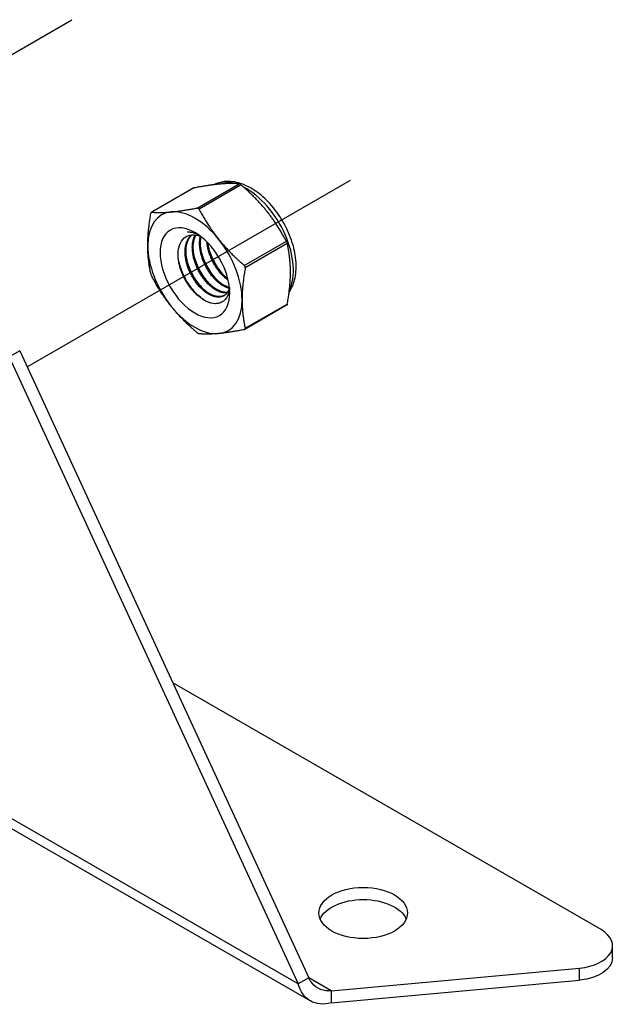
# Model space of a CAD drawing. Units: millimetres. Extents: x 33123 to 37578, y 29189 to 32339.
# Drawn here: x 34966 to 35082, y 29656 to 29848 of the extents above; entities that cross this region are included whole.
import ezdxf

# ---------------------------------------------------------------- set-up
doc = ezdxf.new("R2010")
doc.units = ezdxf.units.MM
doc.layers.add('Visible', color=7, linetype='Continuous', lineweight=35)

msp = doc.modelspace()

# ---------------------------------------------------------------- linework, layer by layer
at = {"layer": 'Visible', "color": 159, "lineweight": 25, "true_color": 0x22346e}
for p, q in [((34917.17, 29814.23), (34975.97, 29848.18)), ((34967.25, 29780.5), (35030.29, 29816.9))]:
    msp.add_line(p, q, dxfattribs=at)
at = {"layer": 'Visible', "color": 159, "lineweight": 25, "true_color": 0x22346e, "extrusion": (-0.707107, -0.407196, 0.578093)}
for p, q in [((34999.67, 29815.35), (34991.51, 29810.65)), ((34999.76, 29815.38), (34991.57, 29810.66)), ((35000.39, 29811.47), (35008.59, 29816.19)), ((35008.96, 29815.98), (35000.76, 29811.26)), ((35009.58, 29800.29), (35017.78, 29805.01)), ((35017.97, 29804.54), (35009.77, 29799.81)), ((35017.84, 29792.51), (35009.67, 29787.8)), ((35009.77, 29788.03), (35017.97, 29792.75))]:
    msp.add_line(p, q, dxfattribs=at)
at = {"layer": 'Visible', "color": 159, "lineweight": 25, "true_color": 0x22346e, "extrusion": (0.707107, 0.407196, -0.578093)}
for p, q in [((34965.81, 29783.63), (34963.77, 29782.46)), ((34965.81, 29783.63), (35022.15, 29661.43)), ((34963.77, 29782.46), (35020.11, 29660.26)), ((35079.13, 29670.84), (34995.64, 29718.92)), ((35020.11, 29660.26), (34949.68, 29700.82)), ((34947.98, 29699.84), (35022.47, 29656.94)), ((35081.38, 29665.36), (35081.38, 29667.71)), ((35026.51, 29658.91), (35074.91, 29663.34)), ((35074.91, 29660.99), (35074.91, 29663.34)), ((35022.15, 29661.43), (35020.11, 29660.26)), ((35026.51, 29658.91), (35022.15, 29661.42)), ((35026.51, 29656.56), (35074.91, 29660.99)), ((35026.51, 29658.91), (35026.51, 29656.56))]:
    msp.add_line(p, q, dxfattribs=at)
at = {"layer": 'Visible', "color": 159, "lineweight": 25, "true_color": 0x22346e}
for centre, major_axis, ratio, start_param, end_param in [((35009.97, 29804.63), (-6.49, 11.27), 0.578093, -0.52925, -0.038969), ((35009.97, 29804.63), (-6.49, 11.27), 0.578093, 3.50964, 5.552406), ((34999.96, 29798.86), (-6.49, 11.27), 0.578093, -0.259866, 0.787332), ((34999.96, 29798.86), (-6.49, 11.27), 0.578093, -1.307063, -0.259866), ((34999.96, 29798.86), (-6.49, 11.27), 0.578093, 0.787332, 1.834529), ((34999.96, 29798.86), (-6.49, 11.27), 0.578093, 3.928925, 4.976122), ((34999.96, 29798.86), (-6.49, 11.27), 0.578093, 1.834529, 2.881727), ((34999.96, 29798.86), (-6.49, 11.27), 0.578093, 2.881727, 3.928925), ((35073.7, 29667.71), (-7.68, 0), 0.575862, 1.72837, 3.926991)]:
    msp.add_ellipse(centre, major_axis=major_axis, ratio=ratio, start_param=start_param, end_param=end_param, dxfattribs=at)
at = {"layer": 'Visible', "color": 159, "lineweight": 25, "true_color": 0x22346e, "extrusion": (7.84153e-17, 2.37483e-16, -1)}
msp.add_ellipse((34999.96, 29798.86), major_axis=(-4.79, 8.32), ratio=0.578093, dxfattribs=at)
at = {"layer": 'Visible', "color": 159, "lineweight": 25, "true_color": 0x22346e, "extrusion": (-2.25048e-16, 4.34969e-17, -1)}
msp.add_ellipse((35001.09, 29799.51), major_axis=(-3.99, 6.93), ratio=0.578093, start_param=0.314154, end_param=0.692121, dxfattribs=at)
at = {"layer": 'Visible', "color": 159, "lineweight": 25, "true_color": 0x22346e}
msp.add_ellipse((35032.76, 29674.09), major_axis=(8.64, 0), ratio=0.575862, dxfattribs=at)
at = {"layer": 'Visible', "color": 159, "lineweight": 25, "true_color": 0x22346e, "extrusion": (7.73889e-29, -1e-16, -1)}
msp.add_ellipse((35032.76, 29671.73), major_axis=(8.64, 0), ratio=0.575862, start_param=3.380474, end_param=6.044304, dxfattribs=at)
at = {"layer": 'Visible', "color": 159, "lineweight": 25, "true_color": 0x22346e, "extrusion": (-1.21875e-29, -1e-16, -1)}
msp.add_ellipse((35073.7, 29665.36), major_axis=(-7.68, 0), ratio=0.575862, start_param=3.141593, end_param=4.554815, dxfattribs=at)
at = {"layer": 'Visible', "color": 159, "lineweight": 25, "true_color": 0x22346e}
for points, knots in [([(34999.67, 29815.35), (34999.69, 29815.36), (34999.7, 29815.37), (34999.73, 29815.38), (34999.75, 29815.38), (34999.76, 29815.38)], [-0.035518556, -0.035518556, -0.035518556, -0.035518556, -0.031952263, -0.031952263, -0.029009925, -0.029009925, -0.029009925, -0.029009925]), ([(35018.32, 29795.09), (35018.81, 29795.8), (35019.17, 29796.61), (35019.66, 29798.54), (35019.75, 29799.68), (35019.6, 29802.12), (35019.35, 29803.42), (35018.54, 29806), (35017.98, 29807.28), (35016.63, 29809.71), (35015.84, 29810.85), (35014.08, 29812.91), (35013.11, 29813.82), (35011.06, 29815.31), (35009.98, 29815.89), (35007.82, 29816.6), (35006.73, 29816.74), (35005, 29816.53), (35004.34, 29816.34), (35003.73, 29816.03)], [5.7612, 5.7612, 5.7612, 5.7612, 6.029397, 6.029397, 6.355629, 6.355629, 6.699897, 6.699897, 7.041529, 7.041529, 7.380957, 7.380957, 7.722037, 7.722037, 8.066396, 8.066396, 8.396974, 8.396974, 8.607669, 8.607669, 8.607669, 8.607669]), ([(35008.59, 29816.19), (35008.6, 29816.19), (35008.61, 29816.19), (35008.66, 29816.18), (35008.7, 29816.16), (35008.8, 29816.1), (35008.85, 29816.07), (35008.93, 29816.01), (35008.94, 29816), (35008.96, 29815.98)], [-0.0553943, -0.0553943, -0.0553943, -0.0553943, -0.05245197, -0.05245197, -0.04220211, -0.04220211, -0.03195226, -0.03195226, -0.02900992, -0.02900992, -0.02900992, -0.02900992]), ([(35000.76, 29811.26), (35000.75, 29811.28), (35000.74, 29811.29), (35000.69, 29811.36), (35000.64, 29811.41), (35000.55, 29811.46), (35000.49, 29811.48), (35000.42, 29811.48), (35000.41, 29811.47), (35000.39, 29811.47)], [-0.13590695, -0.13590695, -0.13590695, -0.13590695, -0.13296461, -0.13296461, -0.12271476, -0.12271476, -0.11246491, -0.11246491, -0.10952257, -0.10952257, -0.10952257, -0.10952257]), ([(34991.57, 29810.66), (34991.56, 29810.66), (34991.55, 29810.66), (34991.51, 29810.65), (34991.48, 29810.63), (34991.43, 29810.56), (34991.41, 29810.51), (34991.39, 29810.44), (34991.38, 29810.42), (34991.38, 29810.4)], [-0.13590695, -0.13590695, -0.13590695, -0.13590695, -0.13296461, -0.13296461, -0.12271476, -0.12271476, -0.11246491, -0.11246491, -0.10952257, -0.10952257, -0.10952257, -0.10952257]), ([(35006.71, 29795.78), (35006.67, 29795.43), (35006.6, 29795.09), (35006.3, 29794.18), (35005.98, 29793.69), (35005.33, 29793.18), (35005.09, 29793.05), (35004.56, 29792.87), (35004.27, 29792.83), (35003.39, 29792.83), (35002.76, 29793), (35001.43, 29793.66), (35000.75, 29794.16), (34999.5, 29795.39), (34998.93, 29796.11), (34998.18, 29797.3), (34997.96, 29797.71), (34997.34, 29798.99), (34997.04, 29799.88), (34996.77, 29801.18), (34996.72, 29801.59), (34996.65, 29802.81), (34996.73, 29803.55), (34997.15, 29804.8), (34997.47, 29805.3), (34998.3, 29805.99), (34998.81, 29806.22), (34999.94, 29806.28), (35000.48, 29806.19), (35001.04, 29805.99)], [-2.063027, -2.063027, -2.063027, -2.063027, -1.978814, -1.978814, -1.807309, -1.807309, -1.720379, -1.720379, -1.634922, -1.634922, -1.46774, -1.46774, -1.296576, -1.296576, -1.133226, -1.133226, -1.05156, -1.05156, -0.886353, -0.886353, -0.8059, -0.8059, -0.643584, -0.643584, -0.486434, -0.486434, -0.338331, -0.338331, -0.220334, -0.220334, -0.220334, -0.220334]), ([(35000.68, 29806.25), (35000.58, 29806.3), (35000.48, 29806.34), (34999.75, 29806.64), (34999.13, 29806.79), (34998.53, 29806.82)], [-0.1418872, -0.1418872, -0.1418872, -0.1418872, -0.1236239, -0.1236239, -0.000001, -0.000001, -0.000001, -0.000001]), ([(35017.78, 29805.01), (35017.79, 29804.99), (35017.8, 29804.97), (35017.84, 29804.89), (35017.87, 29804.83), (35017.92, 29804.7), (35017.94, 29804.64), (35017.96, 29804.57), (35017.96, 29804.55), (35017.97, 29804.54)], [-0.0553943, -0.0553943, -0.0553943, -0.0553943, -0.05245197, -0.05245197, -0.04220211, -0.04220211, -0.03195226, -0.03195226, -0.02900992, -0.02900992, -0.02900992, -0.02900992]), ([(35004.2, 29797.53), (35003.81, 29797.96), (35003.43, 29798.44), (35002.51, 29799.79), (35002.02, 29800.71), (35001.54, 29801.95), (35001.43, 29802.25), (35001.34, 29802.54)], [9.1432105, 9.1432105, 9.1432105, 9.1432105, 9.2372509, 9.2372509, 9.3913087, 9.3913087, 9.4385794, 9.4385794, 9.4385794, 9.4385794]), ([(35005.62, 29798.35), (35005.33, 29798.66), (35005.05, 29799), (35004.2, 29800.16), (35003.68, 29801.05), (35003.07, 29802.44), (35002.9, 29802.89), (35002.76, 29803.35)], [11.6571416, 11.6571416, 11.6571416, 11.6571416, 11.7252457, 11.7252457, 11.8785629, 11.8785629, 11.9525392, 11.9525392, 11.9525392, 11.9525392]), ([(35002.05, 29793.35), (35001.36, 29793.76), (35000.68, 29794.32), (34999.36, 29795.73), (34998.74, 29796.59), (34997.71, 29798.41), (34997.31, 29799.36), (34996.9, 29800.79), (34996.79, 29801.26), (34996.72, 29801.72)], [1.4382965, 1.4382965, 1.4382965, 1.4382965, 1.5898667, 1.5898667, 1.7497168, 1.7497168, 1.9035079, 1.9035079, 1.9801627, 1.9801627, 1.9801627, 1.9801627]), ([(35001.37, 29795.9), (35000.79, 29796.55), (35000.24, 29797.29), (34999.25, 29798.97), (34998.83, 29799.91), (34998.52, 29800.88), (34998.52, 29800.89), (34998.51, 29800.91)], [4.1138811, 4.1138811, 4.1138811, 4.1138811, 4.2536853, 4.2536853, 4.407033, 4.407033, 4.4095804, 4.4095804, 4.4095804, 4.4095804]), ([(35002.79, 29796.72), (35002.29, 29797.27), (35001.82, 29797.88), (35000.85, 29799.43), (35000.39, 29800.37), (35000.01, 29801.47), (34999.97, 29801.59), (34999.93, 29801.72)], [6.6291449, 6.6291449, 6.6291449, 6.6291449, 6.7483049, 6.7483049, 6.9037853, 6.9037853, 6.9245998, 6.9245998, 6.9245998, 6.9245998]), ([(35009.77, 29799.81), (35009.77, 29799.83), (35009.77, 29799.85), (35009.78, 29799.94), (35009.76, 29800.01), (35009.72, 29800.13), (35009.68, 29800.19), (35009.61, 29800.26), (35009.6, 29800.27), (35009.58, 29800.29)], [-0.13590695, -0.13590695, -0.13590695, -0.13590695, -0.13296461, -0.13296461, -0.12271476, -0.12271476, -0.11246491, -0.11246491, -0.10952257, -0.10952257, -0.10952257, -0.10952257]), ([(34991.38, 29798.62), (34991.38, 29798.6), (34991.39, 29798.59), (34991.41, 29798.52), (34991.43, 29798.45), (34991.48, 29798.33), (34991.51, 29798.26), (34991.55, 29798.18), (34991.56, 29798.16), (34991.57, 29798.15)], [-0.13590695, -0.13590695, -0.13590695, -0.13590695, -0.13296461, -0.13296461, -0.12271476, -0.12271476, -0.11246491, -0.11246491, -0.10952257, -0.10952257, -0.10952257, -0.10952257]), ([(35017.97, 29792.75), (35017.96, 29792.74), (35017.96, 29792.72), (35017.94, 29792.64), (35017.92, 29792.59), (35017.88, 29792.53), (35017.86, 29792.52), (35017.84, 29792.51)], [-0.0553943, -0.0553943, -0.0553943, -0.0553943, -0.05245197, -0.05245197, -0.04220211, -0.04220211, -0.03551856, -0.03551856, -0.03551856, -0.03551856]), ([(35000.76, 29786.96), (35000.75, 29786.96), (35000.74, 29786.96), (35000.69, 29786.97), (35000.64, 29786.99), (35000.55, 29787.05), (35000.49, 29787.09), (35000.42, 29787.15), (35000.41, 29787.16), (35000.39, 29787.17)], [0.10952257, 0.10952257, 0.10952257, 0.10952257, 0.11246491, 0.11246491, 0.12271476, 0.12271476, 0.13296461, 0.13296461, 0.13590695, 0.13590695, 0.13590695, 0.13590695]), ([(35009.58, 29787.77), (35009.6, 29787.77), (35009.61, 29787.78), (35009.68, 29787.8), (35009.72, 29787.83), (35009.76, 29787.9), (35009.78, 29787.94), (35009.77, 29788), (35009.77, 29788.02), (35009.77, 29788.03)], [-0.13590695, -0.13590695, -0.13590695, -0.13590695, -0.13296461, -0.13296461, -0.12271476, -0.12271476, -0.11246491, -0.11246491, -0.10952257, -0.10952257, -0.10952257, -0.10952257]), ([(35026.51, 29656.56), (35025.78, 29656.36), (35025.05, 29656.29), (35023.68, 29656.42), (35023.04, 29656.62), (35021.9, 29657.28), (35021.4, 29657.74), (35020.61, 29658.87), (35020.31, 29659.53), (35020.11, 29660.26)], [0, 0, 0, 0, 0.25, 0.25, 0.5, 0.5, 0.75, 0.75, 1, 1, 1, 1]), ([(35026.51, 29658.91), (35025.08, 29658.78), (35023.67, 29659.32), (35022.79, 29660.4), (35022.53, 29660.71), (35022.32, 29661.06), (35022.15, 29661.43)], [0, 0, 0, 0, 0.777919, 0.777919, 0.777919, 1, 1, 1, 1])]:
    msp.add_open_spline(points, degree=3, knots=knots, dxfattribs=at)
for points, weights in [([(35004.79, 29816.14), (35002.73, 29815.95), (34999.76, 29815.38)], [2.26470920953, 2.26470920953, 2.11326377338]), ([(35008.59, 29816.19), (35006.85, 29816.33), (35004.79, 29816.14)], [2.11326377338, 2.26470920953, 2.26470920953]), ([(35013.98, 29810.85), (35011.93, 29813.41), (35008.96, 29815.98)], [2.26470920953, 2.26470920953, 2.11326377338]), ([(34995.36, 29810.71), (34997.42, 29810.9), (35000.39, 29811.47)], [2.26470920953, 2.26470920953, 2.11326377338]), ([(34990.77, 29804.16), (34990.77, 29806.9), (34991.38, 29810.4)], [2.26470920953, 2.26470920953, 2.11326377338]), ([(34991.57, 29810.66), (34993.3, 29810.52), (34995.36, 29810.71)], [2.11326377338, 2.26470920953, 2.26470920953]), ([(35000.76, 29811.26), (35002.5, 29807.98), (35004.56, 29805.42)], [2.11326377338, 2.26470920953, 2.26470920953]), ([(35017.78, 29805.01), (35016.04, 29808.29), (35013.98, 29810.85)], [2.11326377338, 2.26470920953, 2.26470920953]), ([(34991.38, 29798.62), (34990.77, 29801.41), (34990.77, 29804.16)], [2.11326377338, 2.26470920953, 2.26470920953]), ([(35004.56, 29805.42), (35006.61, 29802.86), (35009.58, 29800.29)], [2.26470920953, 2.26470920953, 2.11326377338]), ([(35018.58, 29799), (35018.58, 29801.75), (35017.97, 29804.54)], [2.26470920953, 2.26470920953, 2.11326377338]), ([(34995.36, 29792.31), (34993.3, 29794.86), (34991.57, 29798.15)], [2.26470920953, 2.26470920953, 2.11326377338]), ([(35009.77, 29799.81), (35009.15, 29796.32), (35009.15, 29793.57)], [2.11326377338, 2.26470920953, 2.26470920953]), ([(35017.97, 29792.75), (35018.58, 29796.25), (35018.58, 29799)], [2.11326377338, 2.26470920953, 2.26470920953]), ([(35000.39, 29787.17), (34997.42, 29789.75), (34995.36, 29792.31)], [2.11326377338, 2.26470920953, 2.26470920953]), ([(35009.15, 29793.57), (35009.15, 29790.82), (35009.77, 29788.03)], [2.26470920953, 2.26470920953, 2.11326377338]), ([(35004.56, 29787.01), (35002.5, 29786.82), (35000.76, 29786.96)], [2.26470920953, 2.26470920953, 2.11326377338]), ([(35009.58, 29787.77), (35006.61, 29787.2), (35004.56, 29787.01)], [2.11326377338, 2.26470920953, 2.26470920953])]:
    msp.add_rational_spline(points, weights, degree=2, dxfattribs=at)
for points, weights, knots in [([(35006.69, 29795.97), (35006.41, 29794.85), (35005.61, 29794.38), (35004.31, 29793.63), (35002.43, 29794.81), (35000.56, 29795.99), (34999.26, 29798.45), (34997.96, 29800.9), (34998.05, 29803.22), (34998.13, 29805.33), (34999.39, 29806.25)], [0.964845860035, 0.951422798606, 1, 0.923879532511, 1, 0.923879532511, 1, 0.923879532511, 1, 0.930275318876, 0.988283199525], [0.33835886, 0.33835886, 0.33835886, 0.34722222, 0.34722222, 0.36111111, 0.36111111, 0.375, 0.375, 0.38888889, 0.38888889, 0.40161081, 0.40161081, 0.40161081]), ([(35005.69, 29794.43), (35004.41, 29793.78), (35002.61, 29794.91), (35000.74, 29796.09), (34999.44, 29798.55), (34998.14, 29801), (34998.23, 29803.32), (34998.3, 29805.31), (34999.44, 29806.25)], [0.994270483838, 0.926861073744, 1, 0.923879532511, 1, 0.923879532511, 1, 0.934054950543, 0.982369565834], [0.34776623, 0.34776623, 0.34776623, 0.36111111, 0.36111111, 0.375, 0.375, 0.38888889, 0.38888889, 0.40092118, 0.40092118, 0.40092118]), ([(35006.22, 29794.94), (35005.14, 29794.81), (35003.85, 29795.62), (35001.97, 29796.81), (35000.67, 29799.26), (34999.38, 29801.71), (34999.46, 29804.03), (34999.51, 29805.34), (35000.05, 29806.23)], [0.968368823246, 0.946297151007, 1, 0.923879532511, 1, 0.923879532511, 1, 0.955744898547, 0.962948072883], [0.46242364, 0.46242364, 0.46242364, 0.47222222, 0.47222222, 0.48611111, 0.48611111, 0.5, 0.5, 0.50807476, 0.50807476, 0.50807476]), ([(35006.29, 29795.03), (35005.25, 29794.96), (35004.03, 29795.73), (35002.15, 29796.91), (35000.85, 29799.36), (34999.55, 29801.82), (34999.64, 29804.14), (34999.69, 29805.35), (35000.16, 29806.22)], [0.966269277603, 0.949103013789, 1, 0.923879532511, 1, 0.923879532511, 1, 0.958601774404, 0.962232517732], [0.46293559, 0.46293559, 0.46293559, 0.47222222, 0.47222222, 0.48611111, 0.48611111, 0.5, 0.5, 0.50755349, 0.50755349, 0.50755349]), ([(35006.65, 29795.82), (35005.98, 29795.99), (35005.26, 29796.44), (35003.39, 29797.62), (35002.09, 29800.07), (35000.79, 29802.53), (35000.88, 29804.85), (35000.9, 29805.46), (35001.04, 29805.99)], [0.963452802461, 0.969528343964, 1, 0.923879532511, 1, 0.923879532511, 1, 0.978857826809, 0.969459971592], [0.5777735, 0.5777735, 0.5777735, 0.58333333, 0.58333333, 0.59722222, 0.59722222, 0.61111111, 0.61111111, 0.6149687, 0.6149687, 0.6149687]), ([(35006.69, 29795.96), (35006.08, 29796.14), (35005.44, 29796.54), (35003.57, 29797.72), (35002.27, 29800.18), (35000.97, 29802.63), (35001.05, 29804.95), (35001.07, 29805.45), (35001.17, 29805.89)], [0.964939061145, 0.972624047446, 1, 0.923879532511, 1, 0.923879532511, 1, 0.982740190614, 0.97330747504], [0.57833834, 0.57833834, 0.57833834, 0.58333333, 0.58333333, 0.59722222, 0.59722222, 0.61111111, 0.61111111, 0.61426032, 0.61426032, 0.61426032]), ([(35006.46, 29797.4), (35004.71, 29798.6), (35003.5, 29800.89), (35002.45, 29802.88), (35002.31, 29804.88)], [0.990926584914, 0.928724632753, 1, 0.93728730338, 0.977907716687], [0.69532848, 0.69532848, 0.69532848, 0.70833333, 0.70833333, 0.71977585, 0.71977585, 0.71977585]), ([(35006.39, 29797.68), (35004.79, 29798.89), (35003.68, 29800.99), (35002.72, 29802.81), (35002.51, 29804.67)], [0.982415548154, 0.934023587342, 1, 0.942342103892, 0.972030833291], [0.69629532, 0.69629532, 0.69629532, 0.70833333, 0.70833333, 0.71885355, 0.71885355, 0.71885355])]:
    msp.add_rational_spline(points, weights, degree=2, knots=knots, dxfattribs=at)

doc.saveas('drawing.dxf')
